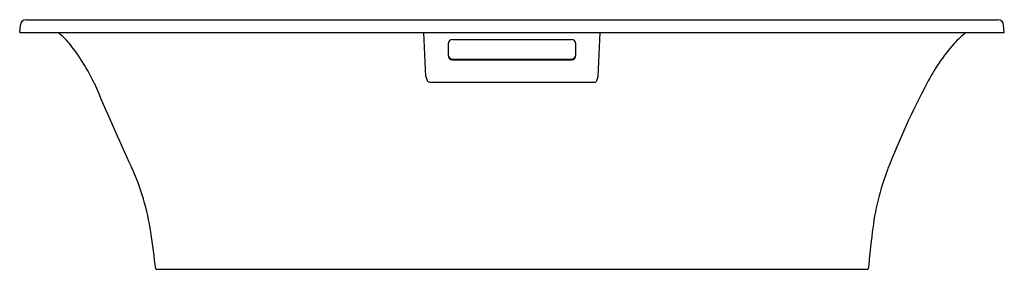
# Model space of a CAD drawing. Extents: x 1283.1 to 1350, y 147.1 to 164.
import ezdxf

# ---------------------------------------------------------------- set-up
doc = ezdxf.new("R2010")
doc.units = 0
doc.header["$LTSCALE"] = 0.64311
doc.layers.get('0').update_dxf_attribs({"color": 255, "linetype": 'CONTINUOUS'})
doc.layers.get('DEFPOINTS').update_dxf_attribs({"linetype": 'CONTINUOUS'})
doc.styles.get("Standard").update_dxf_attribs({"font": 'txt', "width": 0.8})

msp = doc.modelspace()

# ---------------------------------------------------------------- linework, layer by layer
for p, q in [((1283.534, 164.049), (1349.59, 164.049)), ((1283.097, 163.183), (1283.141, 163.69)), ((1350.026, 163.183), (1349.982, 163.69)), ((1283.097, 163.183), (1350.026, 163.183)), ((1310.699, 160.202), (1310.558, 163.183)), ((1312.524, 162.7), (1320.599, 162.7)), ((1322.424, 160.202), (1322.565, 163.183)), ((1312.231, 162.407), (1312.231, 161.626)), ((1320.892, 161.626), (1320.892, 162.407)), ((1312.524, 161.369), (1320.599, 161.369)), ((1312.524, 161.333), (1320.599, 161.333)), ((1310.968, 159.816), (1322.147, 159.816)), ((1292.346, 147.12), (1340.777, 147.12))]:
    msp.add_line(p, q)
for centre, radius, start, end in [((1283.534, 163.656), 0.394, 90, 175), ((1349.59, 163.656), 0.394, 5, 90), ((1282.901, 159.518), 4.615, 39.17119, 52.5766), ((1312.524, 162.407), 0.294, 90, 180), ((1320.599, 162.407), 0.294, 0, 90), ((1352.365, 157.033), 7.893, 128.81605, 136.78263), ((1274.853, 153.244), 14.819, 26.07944, 38.32222), ((1356.868, 153.463), 13.627, 138.80941, 152.68991), ((1312.524, 161.662), 0.294, 180, 270), ((1312.524, 161.626), 0.294, 180, 270), ((1320.599, 161.662), 0.294, 270, 360), ((1320.599, 161.626), 0.294, 270, 0), ((1312.321, 160.596), 1.669, 193.66153, 203.47851), ((1320.802, 160.596), 1.669, 336.52149, 346.33847), ((1452.839, 229.298), 178.756, 202.8933, 204.89341), ((1310.972, 160.018), 0.202, 205.53209, 268.7934), ((1322.151, 160.018), 0.202, 268.7934, 334.46791), ((1394.856, 133.253), 56.656, 152.15499, 158.57859), ((1276.132, 147.298), 16.049, 8.34163, 24.89341), ((1358.137, 147.717), 17.191, 158.75986, 173.59719), ((1195.642, 135.496), 97.4, 6.85419, 8.34163), ((1412.479, 140.532), 72.004, 172.73774, 174.75037)]:
    msp.add_arc(centre, radius, start, end)

# ---------------------------------------------------------------- texts
at = {"layer": 'DEFPOINTS'}
for tag, p, s in [('MODELNUMBER', (1316.555, 163.179), 'K-99310T'), ('TRADENAME', (1316.555, 163.178), 'VOLUTE'), ('PRODUCT', (1316.555, 163.176), 'BATH')]:
    msp.add_attdef(tag, p, s, height=0.001, dxfattribs=at)

doc.saveas('drawing.dxf')
